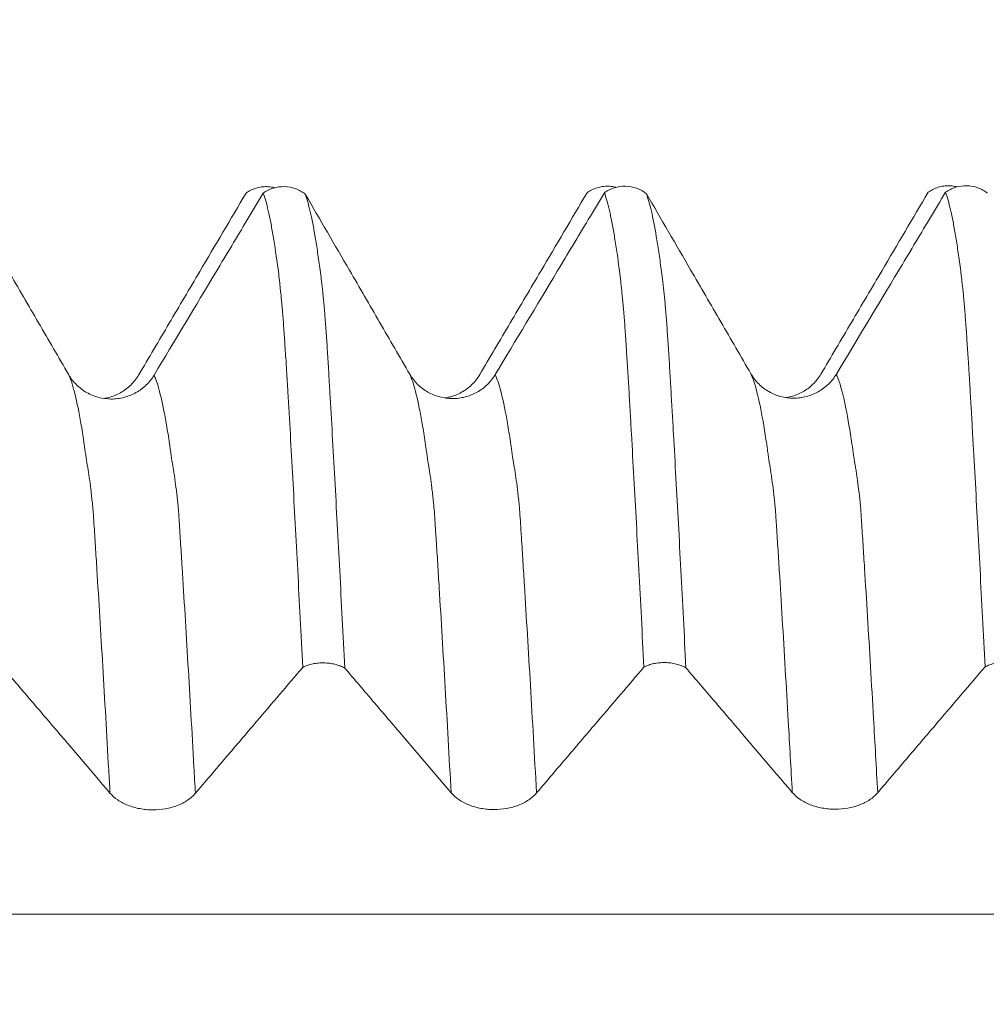
# Model space of a CAD drawing. Units: millimetres. Extents: x -27 to 94, y -82 to 34.
# Drawn here: x 65 to 69, y 2 to 7 of the extents above; entities that cross this region are included whole.
import ezdxf

# ---------------------------------------------------------------- set-up
doc = ezdxf.new("R2010")
doc.units = ezdxf.units.MM
doc.layers.add('1', color=4, linetype='Continuous')
doc.layers.add('SK2', color=7, linetype='Continuous')
doc.styles.add('iso_b_vert', font='simplex.shx')
doc.dimstyles.get("Standard").update_dxf_attribs({"dimtxt": 0.18, "dimasz": 0.18, "dimexe": 0.18, "dimexo": 0.0625, "dimgap": 0.09, "dimtad": 1, "dimzin": 0, "dimdsep": 52, "dimtxsty": 'Standard', "dimcen": 0.09, "dimadec": 0, "dimazin": 0, "dimtfac": 1, "dimtdec": 4, "dimtofl": 0, "dimtmove": 0, "dimatfit": 3, "dimfxl": 1, "dimtolj": 1, "dimtzin": 0, "dimarcsym": 0})

# ---------------------------------------------------------------- blocks, each defined once
blk = doc.blocks.new('_U1')
at = {"layer": 'SK2', "lineweight": 13}
for p, q in [((70.75, 1.5875), (70.75, 16.803012)), ((73, 7.681001), (73, 16.803012)), ((80.5, 14.803012), (63.25, 14.803012))]:
    blk.add_line(p, q, dxfattribs=at)
at = {"layer": 'SK2', "lineweight": 18}
for points in [[(70.75, 14.803012), (67.250002, 14.342229), (67.249998, 15.263796)], [(73, 14.803012), (76.499998, 15.263796), (76.500002, 14.342229)]]:
    blk.add_solid(points, dxfattribs=at)
at = {"layer": 'SK2', "lineweight": 18, "attachment_point": 7, "line_spacing_factor": 1.084337, "style": 'iso_b_vert'}
for s, insert, char_height in [('\\W0.7346;2.25', (68.513544, 22.688127), 3), ("\\W0.6844;'E'", (68.540044, 15.585646), 3.5)]:
    blk.add_mtext(s, dxfattribs=dict(at, insert=insert, char_height=char_height))

msp = doc.modelspace()

# ---------------------------------------------------------------- linework, layer by layer
at = {"layer": '1', "lineweight": 18}
for points, knots in [([(66.12, 5.8122), (66.1169, 5.813), (66.1137, 5.8137), (66.1025, 5.8158), (66.0944, 5.8167), (66.0778, 5.8172), (66.0695, 5.8167), (66.0531, 5.8145), (66.0451, 5.8128), (66.0293, 5.808), (66.0216, 5.8049), (66.0069, 5.7976), (65.9999, 5.7934), (65.9932, 5.7887)], [0, 0, 0, 0, 0.071972, 0.071972, 0.257577, 0.257577, 0.443183, 0.443183, 0.628789, 0.628789, 0.814394, 0.814394, 1, 1, 1, 1]), ([(66.0691, 5.7885), (66.0826, 5.7981), (66.0973, 5.8054), (66.1291, 5.8152), (66.1454, 5.8174), (66.1788, 5.8166), (66.195, 5.8136), (66.2185, 5.8051), (66.226, 5.8017), (66.2403, 5.7937), (66.2471, 5.7891), (66.2536, 5.784)], [0, 0, 0, 0, 0.25, 0.25, 0.5, 0.5, 0.75, 0.75, 0.875, 0.875, 1, 1, 1, 1]), ([(67.6196, 5.8141), (67.6166, 5.8149), (67.6135, 5.8156), (67.6023, 5.8177), (67.594, 5.8186), (67.5774, 5.819), (67.569, 5.8185), (67.5526, 5.8162), (67.5446, 5.8144), (67.5288, 5.8096), (67.521, 5.8064), (67.5062, 5.7991), (67.4992, 5.7948), (67.4925, 5.79)], [0, 0, 0, 0, 0.070914, 0.070914, 0.256731, 0.256731, 0.442548, 0.442548, 0.628366, 0.628366, 0.814183, 0.814183, 1, 1, 1, 1]), ([(67.5688, 5.7902), (67.5823, 5.7999), (67.597, 5.8072), (67.6289, 5.8171), (67.6453, 5.8193), (67.6787, 5.8186), (67.695, 5.8155), (67.7184, 5.807), (67.726, 5.8036), (67.7403, 5.7956), (67.7471, 5.791), (67.7536, 5.7859)], [0, 0, 0, 0, 0.25, 0.25, 0.5, 0.5, 0.75, 0.75, 0.875, 0.875, 1, 1, 1, 1]), ([(69.12, 5.816), (69.1168, 5.8168), (69.1136, 5.8175), (69.1022, 5.8197), (69.094, 5.8205), (69.0774, 5.8209), (69.069, 5.8205), (69.0527, 5.8182), (69.0446, 5.8164), (69.0288, 5.8115), (69.021, 5.8084), (69.0063, 5.8011), (68.9993, 5.7969), (68.9926, 5.792)], [0, 0, 0, 0, 0.073838, 0.073838, 0.25907, 0.25907, 0.444303, 0.444303, 0.629535, 0.629535, 0.814768, 0.814768, 1, 1, 1, 1]), ([(69.0688, 5.7921), (69.0823, 5.8017), (69.097, 5.809), (69.1289, 5.8189), (69.1453, 5.8212), (69.1787, 5.8204), (69.1949, 5.8174), (69.2184, 5.8089), (69.226, 5.8055), (69.2403, 5.7975), (69.2471, 5.7929), (69.2536, 5.7877)], [0, 0, 0, 0, 0.25, 0.25, 0.5, 0.5, 0.75, 0.75, 0.875, 0.875, 1, 1, 1, 1]), ([(65.2135, 4.9897), (65.1693, 5.066), (65.1251, 5.1423), (65.0366, 5.2948), (64.9923, 5.3711), (64.8832, 5.5589), (64.8184, 5.6705), (64.7535, 5.782)], [0, 0, 0, 0, 0.288718, 0.288718, 0.577437, 0.577437, 1, 1, 1, 1]), ([(65.5209, 4.9881), (65.5657, 5.064), (65.6105, 5.14), (65.7001, 5.2919), (65.745, 5.3679), (65.8576, 5.5588), (65.9254, 5.6737), (65.9932, 5.7887)], [0, 0, 0, 0, 0.284641, 0.284641, 0.569283, 0.569283, 1, 1, 1, 1]), ([(66.0691, 5.7885), (66.0455, 5.7491), (66.0219, 5.7097), (65.9529, 5.5945), (65.9074, 5.5187), (65.771, 5.2913), (65.6801, 5.1398), (65.589, 4.9882)], [0, 0, 0, 0, 0.147627, 0.147627, 0.431751, 0.431751, 1, 1, 1, 1]), ([(66.2427, 3.7027), (66.239, 3.7758), (66.2353, 3.8481), (66.2279, 3.9905), (66.2242, 4.0608), (66.2131, 4.2687), (66.2059, 4.4035), (66.1952, 4.6001), (66.1917, 4.6647), (66.1844, 4.7917), (66.1806, 4.8539), (66.1763, 4.9306), (66.1754, 4.9459), (66.1737, 4.9763), (66.1728, 4.9914), (66.1714, 5.0139), (66.1709, 5.0214), (66.1699, 5.0363), (66.1695, 5.0437), (66.1681, 5.0659), (66.1669, 5.0801), (66.165, 5.1083), (66.1641, 5.1221), (66.1623, 5.1491), (66.1614, 5.1622), (66.1588, 5.2006), (66.1571, 5.2249), (66.1535, 5.2707), (66.1517, 5.2924), (66.1489, 5.322), (66.148, 5.3315), (66.1461, 5.3495), (66.1449, 5.3579), (66.1432, 5.3745), (66.1426, 5.3825), (66.141, 5.3976), (66.1401, 5.4046), (66.1377, 5.426), (66.1359, 5.4399), (66.1271, 5.5077), (66.1199, 5.5561), (66.109, 5.6205), (66.1054, 5.6406), (66.0982, 5.6779), (66.0945, 5.6952), (66.0837, 5.7426), (66.0765, 5.7685), (66.0691, 5.7885)], [0, 0, 0, 0, 0.0625, 0.0625, 0.125, 0.125, 0.25, 0.25, 0.3125, 0.3125, 0.375, 0.375, 0.390625, 0.390625, 0.40625, 0.40625, 0.414063, 0.414063, 0.421875, 0.421875, 0.4375, 0.4375, 0.453125, 0.453125, 0.46875, 0.46875, 0.5, 0.5, 0.53125, 0.53125, 0.546875, 0.546875, 0.5625, 0.5625, 0.578125, 0.578125, 0.59375, 0.59375, 0.625, 0.625, 0.75, 0.75, 0.8125, 0.8125, 0.875, 0.875, 1, 1, 1, 1]), ([(66.7135, 4.9916), (66.6693, 5.0679), (66.625, 5.1442), (66.5366, 5.2968), (66.4923, 5.373), (66.3832, 5.5609), (66.3184, 5.6724), (66.2536, 5.784)], [0, 0, 0, 0, 0.288741, 0.288741, 0.577482, 0.577482, 1, 1, 1, 1]), ([(66.2536, 5.784), (66.2573, 5.7739), (66.2609, 5.7625), (66.2683, 5.7367), (66.2719, 5.7224), (66.2828, 5.6753), (66.2901, 5.6381), (66.301, 5.5737), (66.3046, 5.5508), (66.3117, 5.5022), (66.3153, 5.4765), (66.3207, 5.4359), (66.3226, 5.4219), (66.3251, 5.4009), (66.3259, 5.394), (66.3278, 5.3789), (66.3288, 5.371), (66.3306, 5.3546), (66.3314, 5.3461), (66.3331, 5.3282), (66.334, 5.3188), (66.3368, 5.2894), (66.3386, 5.2681), (66.3422, 5.2225), (66.344, 5.198), (66.3477, 5.1464), (66.3495, 5.1194), (66.3523, 5.0768), (66.3531, 5.0623), (66.3549, 5.0328), (66.3558, 5.0178), (66.3576, 4.9877), (66.3584, 4.9726), (66.3602, 4.9422), (66.3611, 4.927), (66.3656, 4.8505), (66.3691, 4.7883), (66.3762, 4.6618), (66.3798, 4.5975), (66.3871, 4.4665), (66.3907, 4.4), (66.398, 4.2648), (66.4017, 4.1963), (66.4126, 3.9882), (66.4199, 3.8458), (66.4273, 3.6997)], [0, 0, 0, 0, 0.0625, 0.0625, 0.125, 0.125, 0.25, 0.25, 0.3125, 0.3125, 0.375, 0.375, 0.40625, 0.40625, 0.421875, 0.421875, 0.4375, 0.4375, 0.453125, 0.453125, 0.46875, 0.46875, 0.5, 0.5, 0.53125, 0.53125, 0.5625, 0.5625, 0.578125, 0.578125, 0.59375, 0.59375, 0.609375, 0.609375, 0.625, 0.625, 0.6875, 0.6875, 0.75, 0.75, 0.8125, 0.8125, 0.875, 0.875, 1, 1, 1, 1]), ([(67.0206, 4.9901), (67.0654, 5.0661), (67.1102, 5.142), (67.1998, 5.294), (67.2447, 5.3699), (67.3572, 5.5606), (67.4248, 5.6753), (67.4925, 5.79)], [0, 0, 0, 0, 0.284883, 0.284883, 0.569766, 0.569766, 1, 1, 1, 1]), ([(67.5688, 5.7902), (67.5453, 5.7509), (67.5218, 5.7116), (67.4528, 5.5965), (67.4073, 5.5207), (67.271, 5.2933), (67.18, 5.1417), (67.0889, 4.9902)], [0, 0, 0, 0, 0.147291, 0.147291, 0.431527, 0.431527, 1, 1, 1, 1]), ([(67.7426, 3.704), (67.7389, 3.7771), (67.7352, 3.8493), (67.7279, 3.9917), (67.7242, 4.062), (67.7131, 4.2699), (67.7058, 4.4046), (67.6949, 4.6011), (67.6914, 4.6656), (67.686, 4.7609), (67.6842, 4.7924), (67.6806, 4.8548), (67.6788, 4.8856), (67.6763, 4.9316), (67.6755, 4.9469), (67.6737, 4.9773), (67.6728, 4.9925), (67.671, 5.0225), (67.67, 5.0373), (67.6679, 5.0667), (67.6669, 5.0812), (67.6656, 5.1024), (67.6652, 5.1094), (67.6643, 5.1232), (67.6638, 5.13), (67.6624, 5.1501), (67.6616, 5.1633), (67.659, 5.2017), (67.6572, 5.226), (67.6544, 5.2603), (67.6535, 5.2714), (67.6516, 5.2928), (67.6506, 5.3032), (67.6487, 5.323), (67.6478, 5.3325), (67.646, 5.3507), (67.6452, 5.3595), (67.6434, 5.376), (67.6424, 5.3838), (67.6408, 5.3988), (67.6401, 5.406), (67.6378, 5.4276), (67.636, 5.4415), (67.6306, 5.482), (67.6271, 5.5077), (67.6199, 5.5563), (67.6163, 5.5792), (67.6091, 5.6221), (67.6054, 5.6422), (67.5982, 5.6796), (67.5945, 5.6969), (67.5836, 5.7444), (67.5762, 5.7702), (67.5688, 5.7902)], [0, 0, 0, 0, 0.0625, 0.0625, 0.125, 0.125, 0.25, 0.25, 0.3125, 0.3125, 0.34375, 0.34375, 0.375, 0.375, 0.390625, 0.390625, 0.40625, 0.40625, 0.421875, 0.421875, 0.4375, 0.4375, 0.445312, 0.445312, 0.453125, 0.453125, 0.46875, 0.46875, 0.5, 0.5, 0.515625, 0.515625, 0.53125, 0.53125, 0.546875, 0.546875, 0.5625, 0.5625, 0.578125, 0.578125, 0.59375, 0.59375, 0.625, 0.625, 0.6875, 0.6875, 0.75, 0.75, 0.8125, 0.8125, 0.875, 0.875, 1, 1, 1, 1]), ([(68.2134, 4.9935), (68.1692, 5.0698), (68.125, 5.1461), (68.0366, 5.2986), (67.9923, 5.3749), (67.8833, 5.5627), (67.8184, 5.6743), (67.7536, 5.7859)], [0, 0, 0, 0, 0.288742, 0.288742, 0.577484, 0.577484, 1, 1, 1, 1]), ([(67.7536, 5.7859), (67.7573, 5.7759), (67.7609, 5.7645), (67.7682, 5.7388), (67.7719, 5.7245), (67.7828, 5.6775), (67.79, 5.6405), (67.8008, 5.5765), (67.8044, 5.5537), (67.8116, 5.5052), (67.8152, 5.4797), (67.8205, 5.4394), (67.8222, 5.4256), (67.8249, 5.4044), (67.8258, 5.3973), (67.8271, 5.3864), (67.8275, 5.3826), (67.8284, 5.375), (67.8289, 5.371), (67.8303, 5.3588), (67.8311, 5.3504), (67.8329, 5.3326), (67.8338, 5.3232), (67.8366, 5.2941), (67.8383, 5.2732), (67.841, 5.2394), (67.8419, 5.2277), (67.8437, 5.2035), (67.8447, 5.1909), (67.8465, 5.1653), (67.8474, 5.1521), (67.8492, 5.1251), (67.8501, 5.1114), (67.8519, 5.083), (67.853, 5.0683), (67.8547, 5.0388), (67.8555, 5.0238), (67.8572, 4.9936), (67.8582, 4.9783), (67.8601, 4.9477), (67.861, 4.9324), (67.8636, 4.8862), (67.8654, 4.8552), (67.8689, 4.7925), (67.8708, 4.7609), (67.8762, 4.6652), (67.8798, 4.6005), (67.8907, 4.4035), (67.8979, 4.2683), (67.9126, 3.9903), (67.9199, 3.8476), (67.9273, 3.701)], [0, 0, 0, 0, 0.0625, 0.0625, 0.125, 0.125, 0.25, 0.25, 0.3125, 0.3125, 0.375, 0.375, 0.40625, 0.40625, 0.421875, 0.421875, 0.429688, 0.429688, 0.4375, 0.4375, 0.453125, 0.453125, 0.46875, 0.46875, 0.5, 0.5, 0.515625, 0.515625, 0.53125, 0.53125, 0.546875, 0.546875, 0.5625, 0.5625, 0.578125, 0.578125, 0.59375, 0.59375, 0.609375, 0.609375, 0.625, 0.625, 0.65625, 0.65625, 0.6875, 0.6875, 0.75, 0.75, 0.875, 0.875, 1, 1, 1, 1]), ([(68.5206, 4.992), (68.5654, 5.068), (68.6102, 5.1439), (68.6999, 5.2959), (68.7447, 5.3718), (68.8572, 5.5625), (68.9249, 5.6773), (68.9926, 5.792)], [0, 0, 0, 0, 0.284841, 0.284841, 0.569681, 0.569681, 1, 1, 1, 1]), ([(69.0688, 5.7921), (69.0453, 5.7528), (69.0217, 5.7135), (68.9528, 5.5983), (68.9073, 5.5225), (68.7709, 5.2951), (68.6799, 5.1436), (68.5889, 4.992)], [0, 0, 0, 0, 0.147334, 0.147334, 0.431556, 0.431556, 1, 1, 1, 1]), ([(69.2426, 3.7053), (69.2389, 3.7784), (69.2352, 3.8507), (69.2278, 3.9933), (69.2242, 4.0636), (69.2133, 4.2718), (69.206, 4.4068), (69.1952, 4.6033), (69.1916, 4.6679), (69.1862, 4.7632), (69.1844, 4.7947), (69.1807, 4.8571), (69.1789, 4.888), (69.1763, 4.934), (69.1754, 4.9492), (69.1737, 4.9796), (69.1728, 4.9948), (69.1713, 5.0173), (69.1708, 5.0248), (69.1699, 5.0397), (69.1695, 5.0472), (69.1681, 5.0693), (69.1669, 5.0836), (69.165, 5.1118), (69.1641, 5.1256), (69.1623, 5.1525), (69.1614, 5.1656), (69.1588, 5.2041), (69.157, 5.2283), (69.1543, 5.2626), (69.1534, 5.2737), (69.1516, 5.2953), (69.1507, 5.3057), (69.149, 5.3257), (69.1481, 5.3352), (69.1462, 5.3532), (69.1452, 5.3618), (69.1433, 5.3781), (69.1424, 5.3859), (69.1408, 5.4009), (69.1401, 5.4083), (69.1386, 5.4226), (69.1377, 5.4296), (69.1359, 5.4434), (69.135, 5.4503), (69.1306, 5.4841), (69.127, 5.5098), (69.1199, 5.5583), (69.1127, 5.6041), (69.1055, 5.6443), (69.0982, 5.6817), (69.0945, 5.6989), (69.0836, 5.7463), (69.0762, 5.7721), (69.0688, 5.7921)], [0, 0, 0, 0, 0.0625, 0.0625, 0.125, 0.125, 0.25, 0.25, 0.3125, 0.3125, 0.34375, 0.34375, 0.375, 0.375, 0.390625, 0.390625, 0.40625, 0.40625, 0.414063, 0.414063, 0.421875, 0.421875, 0.4375, 0.4375, 0.453125, 0.453125, 0.46875, 0.46875, 0.5, 0.5, 0.515625, 0.515625, 0.53125, 0.53125, 0.546875, 0.546875, 0.5625, 0.5625, 0.578125, 0.578125, 0.59375, 0.59375, 0.609375, 0.609375, 0.625, 0.625, 0.6875, 0.6875, 0.75, 0.8125, 0.8125, 0.875, 0.875, 1, 1, 1, 1]), ([(65.589, 4.9882), (65.5793, 4.9722), (65.5678, 4.9576), (65.5476, 4.9381), (65.5404, 4.932), (65.5253, 4.9208), (65.5096, 4.9106), (65.4926, 4.9025), (65.475, 4.8954), (65.466, 4.8924), (65.4477, 4.8877), (65.4385, 4.8859), (65.4198, 4.8835), (65.4102, 4.8829), (65.3817, 4.883), (65.363, 4.8854), (65.3355, 4.8927), (65.3265, 4.8957), (65.309, 4.9028), (65.3006, 4.9069), (65.2843, 4.9162), (65.2764, 4.9214), (65.2614, 4.9328), (65.2472, 4.9451), (65.2349, 4.959), (65.2235, 4.9738), (65.2182, 4.9816), (65.2135, 4.9897)], [0, 0, 0, 0, 0.125, 0.125, 0.1875, 0.1875, 0.25, 0.3125, 0.3125, 0.375, 0.375, 0.4375, 0.4375, 0.5, 0.5, 0.625, 0.625, 0.6875, 0.6875, 0.75, 0.75, 0.8125, 0.8125, 0.875, 0.9375, 0.9375, 1, 1, 1, 1]), ([(65.3688, 4.8855), (65.3756, 4.8865), (65.3822, 4.8879), (65.398, 4.892), (65.4071, 4.8949), (65.4246, 4.9019), (65.4331, 4.906), (65.4495, 4.9151), (65.4574, 4.9202), (65.4726, 4.9315), (65.4868, 4.9437), (65.4993, 4.9575), (65.5108, 4.9722), (65.5161, 4.98), (65.5209, 4.9881)], [0, 0, 0, 0, 0.107443, 0.107443, 0.256203, 0.256203, 0.404962, 0.404962, 0.553722, 0.553722, 0.702481, 0.851241, 0.851241, 1, 1, 1, 1]), ([(67.0889, 4.9902), (67.0793, 4.9741), (67.0677, 4.9596), (67.0475, 4.9401), (67.0403, 4.934), (67.0252, 4.9228), (67.0095, 4.9126), (66.9925, 4.9044), (66.9749, 4.8974), (66.9659, 4.8944), (66.9477, 4.8896), (66.9384, 4.8879), (66.9197, 4.8855), (66.9102, 4.8849), (66.8816, 4.8849), (66.863, 4.8874), (66.8355, 4.8946), (66.8264, 4.8977), (66.809, 4.9048), (66.8006, 4.9089), (66.7843, 4.9182), (66.7764, 4.9233), (66.7613, 4.9348), (66.7472, 4.947), (66.7349, 4.961), (66.7234, 4.9757), (66.7182, 4.9835), (66.7135, 4.9916)], [0, 0, 0, 0, 0.125, 0.125, 0.1875, 0.1875, 0.25, 0.3125, 0.3125, 0.375, 0.375, 0.4375, 0.4375, 0.5, 0.5, 0.625, 0.625, 0.6875, 0.6875, 0.75, 0.75, 0.8125, 0.8125, 0.875, 0.9375, 0.9375, 1, 1, 1, 1]), ([(66.8683, 4.8875), (66.8751, 4.8886), (66.8819, 4.89), (66.8978, 4.894), (66.9069, 4.897), (66.9244, 4.904), (66.9328, 4.908), (66.9492, 4.9172), (66.9571, 4.9223), (66.9723, 4.9336), (66.9865, 4.9458), (66.9989, 4.9596), (67.0105, 4.9743), (67.0158, 4.982), (67.0206, 4.9901)], [0, 0, 0, 0, 0.108537, 0.108537, 0.257115, 0.257115, 0.405692, 0.405692, 0.554269, 0.554269, 0.702846, 0.851423, 0.851423, 1, 1, 1, 1]), ([(68.5889, 4.992), (68.5792, 4.976), (68.5676, 4.9614), (68.5475, 4.9419), (68.5403, 4.9358), (68.5252, 4.9246), (68.5095, 4.9144), (68.4925, 4.9063), (68.4749, 4.8992), (68.4659, 4.8962), (68.4476, 4.8915), (68.4384, 4.8897), (68.4197, 4.8873), (68.4101, 4.8867), (68.3816, 4.8868), (68.3629, 4.8892), (68.3355, 4.8965), (68.3264, 4.8995), (68.3089, 4.9066), (68.3005, 4.9107), (68.2842, 4.92), (68.2764, 4.9252), (68.2613, 4.9366), (68.2472, 4.9489), (68.2348, 4.9628), (68.2234, 4.9776), (68.2181, 4.9854), (68.2134, 4.9935)], [0, 0, 0, 0, 0.125, 0.125, 0.1875, 0.1875, 0.25, 0.3125, 0.3125, 0.375, 0.375, 0.4375, 0.4375, 0.5, 0.5, 0.625, 0.625, 0.6875, 0.6875, 0.75, 0.75, 0.8125, 0.8125, 0.875, 0.9375, 0.9375, 1, 1, 1, 1]), ([(68.3681, 4.8894), (68.375, 4.8904), (68.3818, 4.8919), (68.3978, 4.8959), (68.4069, 4.8989), (68.4244, 4.9059), (68.4328, 4.9099), (68.4492, 4.9191), (68.4571, 4.9242), (68.4723, 4.9355), (68.4865, 4.9477), (68.499, 4.9615), (68.5105, 4.9762), (68.5158, 4.9839), (68.5206, 4.992)], [0, 0, 0, 0, 0.109595, 0.109595, 0.257996, 0.257996, 0.406397, 0.406397, 0.554797, 0.554797, 0.703198, 0.851599, 0.851599, 1, 1, 1, 1]), ([(69.4273, 3.7023), (69.4209, 3.7059), (69.414, 3.7091), (69.3996, 3.7146), (69.3921, 3.7169), (69.3765, 3.7208), (69.3685, 3.7224), (69.3522, 3.7245), (69.344, 3.7251), (69.3274, 3.7253), (69.319, 3.725), (69.3027, 3.7234), (69.2946, 3.7222), (69.2788, 3.7188), (69.271, 3.7167), (69.2563, 3.7116), (69.2493, 3.7087), (69.2426, 3.7053)], [0, 0, 0, 0, 0.125, 0.125, 0.25, 0.25, 0.375, 0.375, 0.5, 0.5, 0.625, 0.625, 0.75, 0.75, 0.875, 0.875, 1, 1, 1, 1]), ([(64.9274, 3.6983), (64.9485, 3.6735), (64.9697, 3.6487), (65.0358, 3.5713), (65.0807, 3.5186), (65.2154, 3.3607), (65.3053, 3.2553), (65.3951, 3.15)], [0, 0, 0, 0, 0.135629, 0.135629, 0.423753, 0.423753, 1, 1, 1, 1]), ([(65.7706, 3.149), (65.8154, 3.2016), (65.8602, 3.2542), (65.9498, 3.3593), (65.9947, 3.4119), (66.1072, 3.5439), (66.1749, 3.6233), (66.2427, 3.7027)], [0, 0, 0, 0, 0.284797, 0.284797, 0.569594, 0.569594, 1, 1, 1, 1]), ([(66.4273, 3.6997), (66.4208, 3.7033), (66.4139, 3.7064), (66.3996, 3.712), (66.3921, 3.7143), (66.3765, 3.7182), (66.3684, 3.7197), (66.3522, 3.7218), (66.344, 3.7224), (66.3274, 3.7227), (66.3191, 3.7224), (66.3027, 3.7208), (66.2947, 3.7196), (66.2789, 3.7162), (66.2711, 3.7141), (66.2564, 3.709), (66.2493, 3.7061), (66.2427, 3.7027)], [0, 0, 0, 0, 0.125, 0.125, 0.25, 0.25, 0.375, 0.375, 0.5, 0.5, 0.625, 0.625, 0.75, 0.75, 0.875, 0.875, 1, 1, 1, 1]), ([(66.4273, 3.6997), (66.4485, 3.6749), (66.4697, 3.6501), (66.5358, 3.5726), (66.5807, 3.5199), (66.7154, 3.362), (66.8053, 3.2567), (66.8951, 3.1514)], [0, 0, 0, 0, 0.135829, 0.135829, 0.423886, 0.423886, 1, 1, 1, 1]), ([(67.2706, 3.1504), (67.3154, 3.203), (67.3602, 3.2555), (67.4498, 3.3607), (67.4946, 3.4132), (67.6072, 3.5452), (67.6749, 3.6246), (67.7426, 3.704)], [0, 0, 0, 0, 0.284834, 0.284834, 0.569667, 0.569667, 1, 1, 1, 1]), ([(67.9273, 3.701), (67.9208, 3.7046), (67.9139, 3.7078), (67.8996, 3.7133), (67.8921, 3.7157), (67.8765, 3.7195), (67.8684, 3.7211), (67.8522, 3.7232), (67.844, 3.7238), (67.8274, 3.724), (67.819, 3.7237), (67.8027, 3.7221), (67.7946, 3.7209), (67.7788, 3.7175), (67.771, 3.7154), (67.7563, 3.7103), (67.7493, 3.7074), (67.7426, 3.704)], [0, 0, 0, 0, 0.125, 0.125, 0.25, 0.25, 0.375, 0.375, 0.5, 0.5, 0.625, 0.625, 0.75, 0.75, 0.875, 0.875, 1, 1, 1, 1]), ([(67.9273, 3.701), (67.9485, 3.6762), (67.9697, 3.6514), (68.0357, 3.5739), (68.0807, 3.5213), (68.2154, 3.3633), (68.3053, 3.258), (68.3951, 3.1527)], [0, 0, 0, 0, 0.135775, 0.135775, 0.42385, 0.42385, 1, 1, 1, 1]), ([(68.7706, 3.1517), (68.8154, 3.2043), (68.8602, 3.2569), (68.9498, 3.362), (68.9947, 3.4145), (69.1072, 3.5465), (69.1749, 3.6259), (69.2426, 3.7053)], [0, 0, 0, 0, 0.284843, 0.284843, 0.569685, 0.569685, 1, 1, 1, 1]), ([(65.3951, 3.15), (65.4046, 3.1389), (65.4161, 3.1287), (65.4361, 3.1151), (65.4433, 3.1109), (65.4583, 3.103), (65.4739, 3.0959), (65.4908, 3.0902), (65.5083, 3.0852), (65.5174, 3.0831), (65.5356, 3.0797), (65.5448, 3.0784), (65.5635, 3.0767), (65.573, 3.0762), (65.6015, 3.0761), (65.6202, 3.0777), (65.6478, 3.0825), (65.6569, 3.0846), (65.6744, 3.0894), (65.6828, 3.0922), (65.6992, 3.0986), (65.7071, 3.1021), (65.7223, 3.1099), (65.7365, 3.1184), (65.7489, 3.1279), (65.7605, 3.1381), (65.7658, 3.1434), (65.7706, 3.149)], [0, 0, 0, 0, 0.125, 0.125, 0.1875, 0.1875, 0.25, 0.3125, 0.3125, 0.375, 0.375, 0.4375, 0.4375, 0.5, 0.5, 0.625, 0.625, 0.6875, 0.6875, 0.75, 0.75, 0.8125, 0.8125, 0.875, 0.9375, 0.9375, 1, 1, 1, 1]), ([(66.8951, 3.1514), (66.9046, 3.1402), (66.9161, 3.1301), (66.9361, 3.1165), (66.9433, 3.1122), (66.9583, 3.1044), (66.9739, 3.0972), (66.9908, 3.0915), (67.0083, 3.0865), (67.0174, 3.0844), (67.0356, 3.0811), (67.0448, 3.0798), (67.0635, 3.078), (67.073, 3.0776), (67.1015, 3.0774), (67.1202, 3.079), (67.1477, 3.0839), (67.1569, 3.086), (67.1743, 3.0908), (67.1828, 3.0936), (67.1992, 3.0999), (67.2071, 3.1035), (67.2222, 3.1113), (67.2365, 3.1197), (67.2489, 3.1293), (67.2605, 3.1394), (67.2658, 3.1448), (67.2706, 3.1504)], [0, 0, 0, 0, 0.125, 0.125, 0.1875, 0.1875, 0.25, 0.3125, 0.3125, 0.375, 0.375, 0.4375, 0.4375, 0.5, 0.5, 0.625, 0.625, 0.6875, 0.6875, 0.75, 0.75, 0.8125, 0.8125, 0.875, 0.9375, 0.9375, 1, 1, 1, 1]), ([(68.3951, 3.1527), (68.4046, 3.1415), (68.4161, 3.1314), (68.4361, 3.1178), (68.4433, 3.1135), (68.4583, 3.1057), (68.4739, 3.0986), (68.4908, 3.0929), (68.5083, 3.0879), (68.5174, 3.0858), (68.5356, 3.0824), (68.5448, 3.0811), (68.5635, 3.0794), (68.573, 3.0789), (68.6015, 3.0788), (68.6202, 3.0804), (68.6478, 3.0852), (68.6569, 3.0873), (68.6743, 3.0921), (68.6828, 3.0949), (68.6992, 3.1013), (68.7071, 3.1048), (68.7223, 3.1126), (68.7365, 3.121), (68.7489, 3.1306), (68.7605, 3.1408), (68.7658, 3.1461), (68.7706, 3.1517)], [0, 0, 0, 0, 0.125, 0.125, 0.1875, 0.1875, 0.25, 0.3125, 0.3125, 0.375, 0.375, 0.4375, 0.4375, 0.5, 0.5, 0.625, 0.625, 0.6875, 0.6875, 0.75, 0.75, 0.8125, 0.8125, 0.875, 0.9375, 0.9375, 1, 1, 1, 1])]:
    msp.add_open_spline(points, degree=3, knots=knots, dxfattribs=at)
at = {"layer": '1', "lineweight": 13}
for points, knots in [([(65.3951, 3.15), (65.3932, 3.1843), (65.3869, 3.2972), (65.3719, 3.562), (65.3546, 3.8552), (65.3396, 4.0993), (65.3321, 4.2177), (65.3279, 4.2844), (65.3252, 4.326), (65.3231, 4.359), (65.3215, 4.3833), (65.3199, 4.4041), (65.3178, 4.4233), (65.3152, 4.4473), (65.311, 4.4837), (65.3068, 4.517), (65.3026, 4.5472), (65.2999, 4.5649), (65.2978, 4.5783), (65.2956, 4.5913), (65.2935, 4.6017), (65.2914, 4.6158), (65.2893, 4.6317), (65.2834, 4.6741), (65.2696, 4.7666), (65.2481, 4.8816), (65.228, 4.9547), (65.2163, 4.9835), (65.2135, 4.9897)], [0, 0, 0, 0, 0.030816, 0.101853, 0.243928, 0.314966, 0.350485, 0.368244, 0.386004, 0.394883, 0.403763, 0.412643, 0.421523, 0.439282, 0.457041, 0.49256, 0.51032, 0.528079, 0.536959, 0.545838, 0.563598, 0.572477, 0.581357, 0.599117, 0.670154, 0.812229, 0.954305, 1, 1, 1, 1]), ([(65.7706, 3.149), (65.7684, 3.1878), (65.7619, 3.305), (65.7466, 3.5737), (65.7293, 3.8661), (65.7144, 4.1097), (65.7069, 4.2277), (65.7026, 4.2942), (65.7, 4.3357), (65.6978, 4.3685), (65.6963, 4.3929), (65.6947, 4.4135), (65.6926, 4.4323), (65.69, 4.456), (65.6858, 4.4914), (65.6816, 4.5239), (65.6773, 4.5533), (65.6747, 4.5704), (65.6725, 4.5833), (65.6704, 4.5958), (65.6682, 4.6057), (65.6661, 4.6196), (65.664, 4.6354), (65.6582, 4.6776), (65.6443, 4.7694), (65.6229, 4.8833), (65.603, 4.9547), (65.5916, 4.9826), (65.589, 4.9882)], [0, 0, 0, 0, 0.034866, 0.10591, 0.247998, 0.319041, 0.354563, 0.372324, 0.390085, 0.398966, 0.407846, 0.416727, 0.425607, 0.443368, 0.461129, 0.496651, 0.514412, 0.532173, 0.541053, 0.549934, 0.567695, 0.576575, 0.585456, 0.603217, 0.674261, 0.816348, 0.958436, 1, 1, 1, 1]), ([(66.8951, 3.1514), (66.8864, 3.3089), (66.8687, 3.6205), (66.849, 3.9476), (66.836, 4.1583), (66.8311, 4.2361), (66.8278, 4.287), (66.8256, 4.3202), (66.8229, 4.3644), (66.8202, 4.4031), (66.8181, 4.4228), (66.8159, 4.4417), (66.8133, 4.4663), (66.809, 4.5018), (66.8048, 4.5342), (66.8004, 4.5631), (66.7978, 4.5803), (66.7956, 4.5928), (66.794, 4.6012), (66.7924, 4.6107), (66.7902, 4.6259), (66.7875, 4.6463), (66.7832, 4.6766), (66.7757, 4.7278), (66.7605, 4.8198), (66.7391, 4.9209), (66.7219, 4.9731), (66.7135, 4.9916)], [0, 0, 0, 0, 0.14115, 0.285496, 0.321583, 0.357669, 0.366691, 0.375713, 0.393756, 0.411799, 0.420821, 0.429842, 0.447886, 0.465929, 0.502016, 0.520059, 0.538102, 0.547124, 0.556145, 0.565167, 0.574189, 0.592232, 0.610275, 0.646362, 0.718535, 0.862881, 1, 1, 1, 1]), ([(67.2706, 3.1504), (67.2705, 3.1513), (67.2615, 3.3133), (67.2436, 3.6288), (67.2238, 3.9582), (67.2107, 4.1684), (67.2058, 4.246), (67.2026, 4.2969), (67.2004, 4.3298), (67.1977, 4.374), (67.195, 4.4127), (67.1928, 4.4318), (67.1907, 4.4504), (67.1881, 4.4747), (67.1838, 4.5093), (67.1795, 4.5407), (67.1752, 4.5685), (67.1725, 4.5853), (67.1704, 4.5973), (67.1687, 4.6053), (67.1671, 4.6145), (67.165, 4.6296), (67.1623, 4.6499), (67.158, 4.68), (67.1504, 4.7309), (67.1352, 4.8222), (67.1141, 4.9212), (67.0971, 4.9722), (67.0889, 4.9902)], [0, 0, 0, 0, 0.000844, 0.145179, 0.289515, 0.325599, 0.361683, 0.370704, 0.379725, 0.397767, 0.415809, 0.42483, 0.433851, 0.451893, 0.469935, 0.506019, 0.524061, 0.542103, 0.551124, 0.560145, 0.569166, 0.578187, 0.596229, 0.614271, 0.650355, 0.722523, 0.866859, 1, 1, 1, 1]), ([(68.3951, 3.1527), (68.3892, 3.2587), (68.3745, 3.52), (68.3553, 3.846), (68.3401, 4.0943), (68.3325, 4.2146), (68.3282, 4.2823), (68.3255, 4.3244), (68.3234, 4.3577), (68.3218, 4.3829), (68.3202, 4.4047), (68.317, 4.4351), (68.3121, 4.4782), (68.3067, 4.5217), (68.3022, 4.5529), (68.2995, 4.5711), (68.2973, 4.5848), (68.2951, 4.5973), (68.2924, 4.611), (68.2892, 4.636), (68.2827, 4.6825), (68.2686, 4.7767), (68.2444, 4.904), (68.2245, 4.9692), (68.2134, 4.9935)], [0, 0, 0, 0, 0.096217, 0.241163, 0.313636, 0.349872, 0.36799, 0.386108, 0.395168, 0.404227, 0.413286, 0.422345, 0.458581, 0.494818, 0.512936, 0.531054, 0.540113, 0.549172, 0.56729, 0.585409, 0.603527, 0.676, 0.820945, 1, 1, 1, 1]), ([(68.7706, 3.1517), (68.7645, 3.2622), (68.7495, 3.5275), (68.7301, 3.8569), (68.7148, 4.1047), (68.7073, 4.2247), (68.703, 4.2922), (68.7003, 4.3342), (68.6981, 4.3672), (68.6965, 4.3925), (68.6949, 4.4142), (68.6917, 4.444), (68.6869, 4.4862), (68.6814, 4.5287), (68.677, 4.5587), (68.6742, 4.5765), (68.6721, 4.5898), (68.6699, 4.6016), (68.6672, 4.6147), (68.664, 4.6397), (68.6574, 4.6858), (68.6433, 4.7795), (68.6194, 4.9044), (68.5997, 4.9683), (68.5889, 4.992)], [0, 0, 0, 0, 0.100311, 0.245225, 0.317682, 0.35391, 0.372024, 0.390139, 0.399196, 0.408253, 0.41731, 0.426367, 0.462596, 0.498824, 0.516939, 0.535053, 0.54411, 0.553167, 0.571281, 0.589396, 0.60751, 0.679967, 0.824881, 1, 1, 1, 1]), ([(73, 2.6173), (72.0272, 2.6173), (66.4322, 2.6172), (59.4921, 2.6182), (53.2975, 2.6148), (51.1746, 2.613), (49.3538, 2.6155), (47.4721, 2.6323), (46.1357, 2.6564), (45.8312, 2.6625)], [0, 0, 0, 0, 0.107719, 0.619405, 0.767701, 0.794536, 0.854444, 0.966847, 1, 1, 1, 1])]:
    msp.add_open_spline(points, degree=3, knots=knots, dxfattribs=at)

# ---------------------------------------------------------------- dimensions: what is measured, and where the dimension line sits
at = {"layer": 'SK2', "lineweight": 18}
dim = msp.add_linear_dim(base=(70.75, 14.803), p1=(73, 6.0935), p2=(70.75, 0), dimstyle='Standard', override={"dimtxt": 3, "dimasz": 3.5, "dimexe": 2, "dimexo": 1.5875, "dimgap": 1.5, "dimtad": 1, "dimtih": 1, "dimtoh": 0, "dimdec": 3, "dimlfac": 1, "dimzin": 8, "dimdsep": 46, "dimlunit": 2, "dimpost": '<>', "dimtxsty": 'iso_b_vert', "dimsah": 1, "dimse1": 0, "dimse2": 0, "dimsd1": 0, "dimsd2": 0, "dimclrd": 2, "dimclre": 2, "dimclrt": 2, "dimtol": 0, "dimtm": -0.1, "dimtfac": 1.166667, "dimtdec": 3, "dimtofl": 1, "dimtmove": 0, "dimtzin": 8, "dimlwd": 13, "dimlwe": 13}, dxfattribs=at)
dim.commit()
dim.dimension.update_dxf_attribs({"geometry": '_U1', "text_midpoint": (71.875, 14.803)})

doc.saveas('drawing.dxf')
